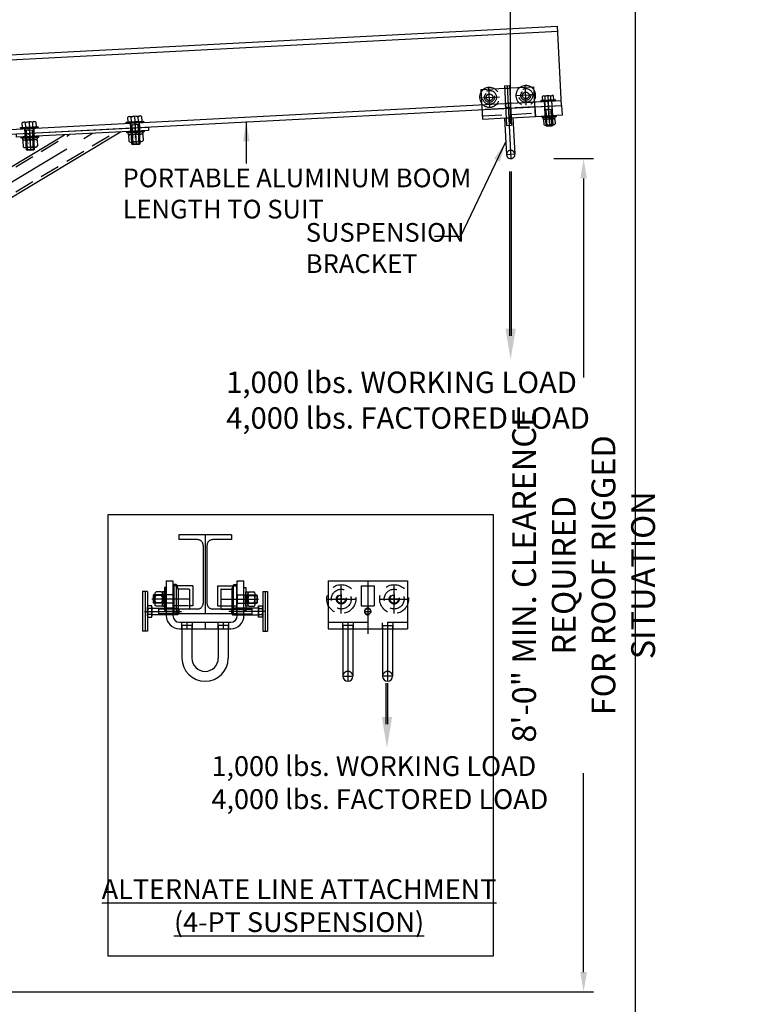
# Model space of a CAD drawing. Units: inches. Extents: x 360 to 691, y 3 to 216.
# Drawn here: x 462 to 516, y 68 to 142 of the extents above; entities that cross this region are included whole.
import ezdxf

# ---------------------------------------------------------------- set-up
doc = ezdxf.new("R2010")
doc.units = ezdxf.units.IN
doc.header["$LTSCALE"] = 12
doc.header["$MEASUREMENT"] = 0
for name, pattern in [('CENTER', [2, 1.25, -0.25, 0.25, -0.25]), ('CENTER2', [1.125, 0.75, -0.125, 0.125, -0.125]), ('DASHDOT', [1, 0.5, -0.25, 0, -0.25]), ('HIDDEN', [0.375, 0.25, -0.125]), ('HIDDEN2', [0.1875, 0.125, -0.0625]), ('PHANTOM2', [1.25, 0.625, -0.125, 0.125, -0.125, 0.125, -0.125])]:
    doc.linetypes.add(name, pattern=pattern)
for name, color, linetype in [('BORD', 4, 'Continuous'), ('CEN', 1, 'CENTER'), ('DIM', 3, 'Continuous'), ('F_MT', 7, 'Continuous'), ('HATCH', 3, 'Continuous'), ('HDW', 7, 'Continuous'), ('HID', 5, 'HIDDEN2'), ('NOTES-DWG', 1, 'Continuous'), ('OBJ', 7, 'Continuous'), ('TXT', 2, 'Continuous')]:
    doc.layers.add(name, color=color, linetype=linetype)
doc.styles.add('DIMTEXT', font='ROMANS.SHX', dxfattribs={"width": 0.85})
doc.styles.add('MARKET-NOTES', font='ARIALN.TTF', dxfattribs={"width": 0.85})
doc.styles.add('TIT-TEXT', font='ARIALN.TTF', dxfattribs={"width": 0.85})
doc.dimstyles.new('MARKET-1-12', dxfattribs={"dimscale": 12, "dimtxt": 0.1, "dimasz": 0.125, "dimexe": 0.0625, "dimexo": 0.148438, "dimgap": 0.0625, "dimtad": 0, "dimdec": 5, "dimzin": 0, "dimdsep": 46, "dimlunit": 5, "dimtxsty": 'MARKET-NOTES', "dimcen": 0.09375, "dimclrt": 1, "dimadec": 0, "dimazin": 0, "dimtfac": 1, "dimtdec": 5, "dimtofl": 0, "dimtmove": 0, "dimatfit": 3, "dimfxl": 0, "dimfrac": 2, "dimtolj": 1, "dimtzin": 0, "dimarcsym": 0})

# ---------------------------------------------------------------- blocks, each defined once
blk = doc.blocks.new('*U20')
at = {"color": 0, "linetype": 'ByBlock'}
for p, q in [((-0.323, -0.325), (-0.323, 0.325)), ((0, 0.433), (-0.265, 0.433)), ((0, 0.217), (-0.265, 0.217)), ((0, -0.433), (0, 0.433)), ((0, 0.25), (1.962, 0.25)), ((0.5, 0.25), (0.5, -0.25)), ((1.962, 0.25), (2, 0.183)), ((1.962, 0.25), (1.962, -0.25)), ((2, 0.183), (2, -0.183)), ((0, -0.217), (-0.265, -0.217)), ((-0.265, -0.433), (0, -0.433)), ((1.962, -0.25), (0, -0.25)), ((2, -0.183), (1.962, -0.25))]:
    blk.add_line(p, q, dxfattribs=at)
at = {"color": 5, "linetype": 'HIDDEN'}
for p, q in [((2, 0.183), (0.5, 0.183)), ((2, -0.183), (0.5, -0.183))]:
    blk.add_line(p, q, dxfattribs=at)
at = {"color": 0, "linetype": 'ByBlock'}
for centre, radius, start, end in [((-0.193, 0.325), 0.13, 123.62653, 236.37374), ((0.11, 0), 0.433, 150, 210), ((-0.193, -0.325), 0.13, 123.62653, 236.37374)]:
    blk.add_arc(centre, radius, start, end, dxfattribs=at)
blk = doc.blocks.new('A$C51571736')
at = {"layer": 'OBJ', "color": 5, "linetype": 'HIDDEN2'}
for p, q in [((0, 4.219), (0, 4.026)), ((0.75, 4.219), (0, 4.219)), ((0.75, 4.219), (0.75, 4.017)), ((2.75, 4.219), (2.75, 4.026)), ((3.5, 4.219), (2.75, 4.219)), ((3.5, 4.219), (3.5, 4.026))]:
    blk.add_line(p, q, dxfattribs=at)
at = {"layer": 'OBJ'}
for p, q in [((0, 3.969), (0, 1.75)), ((0.75, 3.969), (0.75, 1.75)), ((2.75, 3.969), (2.75, 1.75)), ((3.5, 3.969), (3.5, 1.75))]:
    blk.add_line(p, q, dxfattribs=at)
for radius in [1.75, 1]:
    blk.add_arc((1.75, 1.75), radius, 180, 0, dxfattribs=at)
blk = doc.blocks.new('A$C11AF1D44')
at = {"layer": 'OBJ', "color": 9, "linetype": 'PHANTOM2'}
for p, q in [((4, 6), (0, 6)), ((1.86, 5.188), (1.86, 0.812)), ((2.141, 5.188), (2.141, 0.812)), ((4, 0), (0, 0))]:
    blk.add_line(p, q, dxfattribs=at)
at = {"layer": 'OBJ', "color": 9, "linetype": 'HIDDEN'}
for p, q in [((0, 6), (0, 5.625)), ((4, 6), (4, 5.625)), ((1.423, 5.625), (0, 5.625)), ((4, 5.625), (2.578, 5.625)), ((0, 0.375), (0, 0)), ((1.423, 0.375), (0, 0.375)), ((4, 0.375), (2.578, 0.375)), ((4, 0.375), (4, 0))]:
    blk.add_line(p, q, dxfattribs=at)
at = {"layer": 'OBJ', "color": 1, "linetype": 'CENTER2'}
blk.add_line((2, 6), (2, 0), dxfattribs=at)
at = {"layer": 'OBJ', "color": 9, "linetype": 'HIDDEN'}
for centre, start, end in [((1.423, 5.188), 0, 90), ((2.578, 5.188), 90, 180), ((1.423, 0.812), 270, 0), ((2.578, 0.812), 180, 270)]:
    blk.add_arc(centre, 0.437, start, end, dxfattribs=at)
blk = doc.blocks.new('A$C011B3A52')
at = {"layer": 'OBJ', "color": 1, "linetype": 'CENTER2'}
for p, q in [((1.094, 0), (1.094, 2.187)), ((0, 1.094), (2.187, 1.094))]:
    blk.add_line(p, q, dxfattribs=at)
at = {"layer": 'OBJ', "color": 5, "linetype": 'HIDDEN2'}
for radius in [1.094, 0.75, 0.375, 0.312]:
    blk.add_circle((1.094, 1.094), radius, dxfattribs=at)
blk = doc.blocks.new('*U19')
at = {"color": 0, "linetype": 'ByBlock'}
for p, q in [((0, -0.406), (0, 0.406)), ((0.073, 0.542), (0.486, 0.542)), ((0.073, 0.271), (0.486, 0.271)), ((0.559, -0.406), (0.559, 0.406)), ((0.073, -0.271), (0.486, -0.271)), ((0.073, -0.542), (0.486, -0.542))]:
    blk.add_line(p, q, dxfattribs=at)
for centre, radius, start, end in [((0.163, 0.406), 0.163, 123.62653, 236.37374), ((0.542, 0), 0.542, 150, 210), ((0.396, 0.406), 0.163, 303.62638, 56.37332), ((0.017, 0), 0.542, 330, 30), ((0.163, -0.406), 0.163, 123.62653, 236.37374), ((0.396, -0.406), 0.163, 303.62638, 56.37332)]:
    blk.add_arc(centre, radius, start, end, dxfattribs=at)
blk = doc.blocks.new('*U18')
at = {"color": 0, "linetype": 'ByBlock'}
for p, q in [((0, -0.875), (0, 0.875)), ((0, 0.875), (0.134, 0.875)), ((0.134, 0.875), (0.134, -0.875)), ((0.134, -0.875), (0, -0.875))]:
    blk.add_line(p, q, dxfattribs=at)
blk = doc.blocks.new('*U17')
at = {"color": 0, "linetype": 'ByBlock'}
for p, q in [((0, -0.543), (0, 0.543)), ((0, 0.543), (0.156, 0.543)), ((0, 0.0312), (0.156, 0.0312)), ((0.156, 0.543), (0.156, -0.543)), ((0, -0.0312), (0.156, -0.0312)), ((0.156, -0.543), (0, -0.543))]:
    blk.add_line(p, q, dxfattribs=at)
blk = doc.blocks.new('CAM')
at = {"layer": 'OBJ'}
for p, q in [((5.038, 5.74), (5.038, 4.927)), ((6.507, 5.771), (5.07, 5.771)), ((6.538, 5.74), (6.538, 4.927)), ((4.695, 4.78), (4.695, 4.615)), ((4.704, 4.802), (6.873, 4.802)), ((5.038, 4.927), (4.715, 4.81)), ((6.851, 4.584), (4.726, 4.584)), ((6.538, 4.927), (5.038, 4.927)), ((5.413, 4.584), (5.413, 4.521)), ((6.163, 4.521), (5.413, 4.521)), ((6.163, 4.584), (6.163, 4.521)), ((6.538, 4.927), (6.862, 4.81)), ((6.882, 4.78), (6.882, 4.615))]:
    blk.add_line(p, q, dxfattribs=at)
at = {"layer": 'OBJ', "color": 1, "linetype": 'CENTER2'}
blk.add_line((5.788, 5.771), (5.788, 3.021), dxfattribs=at)
at = {"layer": 'OBJ', "color": 5, "linetype": 'HIDDEN2'}
for p, q in [((5.476, 4.521), (5.476, 3.052)), ((6.101, 4.521), (6.101, 3.052)), ((6.101, 3.771), (5.476, 3.771)), ((5.507, 3.771), (5.507, 3.021)), ((6.07, 3.771), (6.07, 3.021)), ((6.101, 3.052), (5.476, 3.052)), ((5.507, 3.021), (5.476, 3.052)), ((6.07, 3.021), (5.507, 3.021)), ((6.101, 3.052), (6.07, 3.021))]:
    blk.add_line(p, q, dxfattribs=at)
at = {"layer": 'OBJ'}
for centre, start, end in [((5.07, 5.74), 90, 180), ((6.507, 5.74), 0, 90), ((4.726, 4.78), 110, 180), ((4.726, 4.615), 180, 270), ((6.851, 4.615), 270, 0), ((6.851, 4.78), 0, 70)]:
    blk.add_arc(centre, 0.0312, start, end, dxfattribs=at)
blk = doc.blocks.new('*D38')
at = {"layer": 'Defpoints', "color": 0, "transparency": 16777216}
for p in [(500.191, 131.973), (456.628, 68.902), (504.226, 68.902)]:
    blk.add_point(p, dxfattribs=at)
at = {"layer": 'DIM', "color": 0, "lineweight": -2, "transparency": 16777216}
for p, q in [((501.972, 131.973), (504.976, 131.973)), ((504.226, 130.473), (504.226, 115.41)), ((504.226, 70.402), (504.226, 85.464)), ((458.409, 68.902), (504.976, 68.902))]:
    blk.add_line(p, q, dxfattribs=at)
at = {"layer": 'DIM', "color": 0, "transparency": 16777216}
for points in [[(503.976, 130.473), (504.476, 130.473), (504.226, 131.973)], [(503.976, 70.402), (504.476, 70.402), (504.226, 68.902)]]:
    blk.add_solid(points, dxfattribs=at)
at = {"layer": 'DIM', "color": 1, "transparency": 16777216, "insert": (504.226, 100.437), "char_height": 1.8, "attachment_point": 5, "rotation": 90, "style": 'MARKET-NOTES'}
blk.add_mtext('\\A1;8\'-0" MIN. CLEARENCE REQUIRED\\PFOR ROOF RIGGED SITUATION', dxfattribs=at)
blk = doc.blocks.new('*D80')
at = {"layer": 'Defpoints', "color": 0, "transparency": 16777216}
for p in [(498.708, 143.797), (498.708, 132.819), (414.704, 132.291)]:
    blk.add_point(p, dxfattribs=at)
at = {"layer": 'DIM', "color": 0, "lineweight": -2, "transparency": 16777216}
for p, q in [((414.704, 134.072), (414.704, 144.547)), ((498.708, 134.6), (498.708, 144.547)), ((416.204, 143.797), (444.136, 143.797)), ((497.208, 143.797), (466.183, 143.797))]:
    blk.add_line(p, q, dxfattribs=at)
at = {"layer": 'DIM', "color": 0, "transparency": 16777216}
for points in [[(416.204, 144.047), (416.204, 143.547), (414.704, 143.797)], [(497.208, 144.047), (497.208, 143.547), (498.708, 143.797)]]:
    blk.add_solid(points, dxfattribs=at)
at = {"layer": 'DIM', "color": 1, "transparency": 16777216, "insert": (455.159, 143.797), "char_height": 1.8, "attachment_point": 5, "style": 'MARKET-NOTES'}
blk.add_mtext('\\A1;{\\fArial Narrow|b1|i0|c0|p34;8\'-6" STD. / MAX. }(N.T.S.)', dxfattribs=at)
blk = doc.blocks.new('BEAM CONNECTING PLATE')
at = {"layer": 'OBJ'}
for p, q in [((-1, 0.25), (9, 0.25)), ((-1, 0), (-1, 0.25)), ((9, 0), (-1, 0)), ((9, 0.25), (9, 0))]:
    blk.add_line(p, q, dxfattribs=at)
at = {"layer": 'OBJ', "color": 5, "linetype": 'HIDDEN2'}
for p, q in [((-0.34375, 0), (-0.34375, 0.25)), ((0.34375, 0), (0.34375, 0.25)), ((7.65625, 0), (7.65625, 0.25)), ((8.34375, 0), (8.34375, 0.25))]:
    blk.add_line(p, q, dxfattribs=at)
at = {"layer": 'OBJ', "color": 1, "linetype": 'CENTER2'}
for p, q in [((0, 0), (0, 0.25)), ((8, 0), (8, 0.25))]:
    blk.add_line(p, q, dxfattribs=at)
blk = doc.blocks.new('ROTATING HEAD - JAN-19-2015')
at = {"layer": 'OBJ'}
for p, q in [((8, -24.687), (54.497, 3.251)), ((8, -22.354), (50.243, 3.028))]:
    blk.add_line(p, q, dxfattribs=at)
at = {"layer": 'OBJ', "color": 5, "linetype": 'HIDDEN2'}
for p, q in [((8, -24.469), (54.099, 3.23)), ((8, -22.573), (50.642, 3.049))]:
    blk.add_line(p, q, dxfattribs=at)
at = {"layer": 'OBJ', "color": 1, "linetype": 'CENTER2'}
blk.add_line((8, -23.521), (52.37, 3.139), dxfattribs=at)
at = {"layer": 'OBJ', "rotation": 3}
blk.add_blockref('BEAM CONNECTING PLATE', (47.632, 2.891), dxfattribs=at)
blk = doc.blocks.new('NUT 5-8 - SIDE')
at = {"color": 0, "linetype": 'ByBlock'}
for p, q in [((0, -0.406), (0, 0.406)), ((0.073, 0.542), (0.486, 0.542)), ((0.073, 0.271), (0.486, 0.271)), ((0.559, -0.406), (0.559, 0.406)), ((0.073, -0.271), (0.486, -0.271)), ((0.073, -0.542), (0.486, -0.542))]:
    blk.add_line(p, q, dxfattribs=at)
for centre, radius, start, end in [((0.163, 0.406), 0.163, 123.62653, 236.37374), ((0.542, 0), 0.542, 150, 210), ((0.396, 0.406), 0.163, 303.62638, 56.37332), ((0.017, 0), 0.542, 330, 30), ((0.163, -0.406), 0.163, 123.62653, 236.37374), ((0.396, -0.406), 0.163, 303.62638, 56.37332)]:
    blk.add_arc(centre, radius, start, end, dxfattribs=at)
at = {"layer": 'HDW', "color": 1, "linetype": 'CENTER2'}
blk.add_line((0, 0), (0.559, 0), dxfattribs=at)
blk = doc.blocks.new('LOCK WASHER 5-8 - SIDE')
at = {"color": 0, "linetype": 'ByBlock'}
for p, q in [((0, -0.543), (0, 0.543)), ((0, 0.543), (0.156, 0.543)), ((0, 0.0312), (0.156, 0.0312)), ((0.156, 0.543), (0.156, -0.543)), ((0, -0.0312), (0.156, -0.0312)), ((0.156, -0.543), (0, -0.543))]:
    blk.add_line(p, q, dxfattribs=at)
at = {"layer": 'HDW', "color": 1, "linetype": 'CENTER2'}
blk.add_line((0, 0), (0.156, 0), dxfattribs=at)
blk = doc.blocks.new('FLAT WASHER 5-8 - SIDE')
at = {"color": 0, "linetype": 'ByBlock'}
for p, q in [((0, -0.656), (0, 0.656)), ((0, 0.656), (0.095, 0.656)), ((0.095, 0.656), (0.095, -0.656)), ((0.095, -0.656), (0, -0.656))]:
    blk.add_line(p, q, dxfattribs=at)
at = {"layer": 'HDW', "color": 1, "linetype": 'CENTER2'}
blk.add_line((0, 0), (0.095, 0), dxfattribs=at)
blk = doc.blocks.new('BOLT 5-8 x 1.75')
at = {"color": 0, "linetype": 'ByBlock'}
for p, q in [((-0.403, -0.406), (-0.403, 0.406)), ((0, 0.541), (-0.33, 0.541)), ((0, 0.271), (-0.33, 0.271)), ((0, -0.541), (0, 0.541)), ((0, -0.271), (-0.33, -0.271)), ((-0.33, -0.541), (0, -0.541))]:
    blk.add_line(p, q, dxfattribs=at)
at = {"color": 1, "linetype": 'CENTER2'}
blk.add_line((-0.403, 0), (1.75, 0), dxfattribs=at)
at = {"color": 5, "linetype": 'HIDDEN'}
for p, q in [((1.705, 0.312), (0, 0.312)), ((0.25, 0.312), (0.25, -0.312)), ((1.75, 0.234), (0.25, 0.234)), ((1.705, 0.312), (1.75, 0.234)), ((1.705, 0.312), (1.705, -0.312)), ((1.75, 0.234), (1.75, -0.234)), ((1.705, -0.312), (0, -0.312)), ((1.75, -0.234), (0.25, -0.234)), ((1.75, -0.234), (1.705, -0.312))]:
    blk.add_line(p, q, dxfattribs=at)
at = {"color": 0, "linetype": 'ByBlock'}
for centre, radius, start, end in [((-0.24, 0.406), 0.163, 123.62653, 236.37374), ((0.138, 0), 0.541, 150, 210), ((-0.24, -0.406), 0.163, 123.62653, 236.37374)]:
    blk.add_arc(centre, radius, start, end, dxfattribs=at)
at = {"layer": 'Defpoints', "color": 2, "insert": (0.097, -0.064), "char_height": 0.1, "attachment_point": 1, "style": 'DIMTEXT'}
blk.add_mtext('\\A1;5/8"-11UNC x 1 3/4" LONG ', dxfattribs=at)
blk = doc.blocks.new('END STOP - END')
at = {"layer": 'OBJ'}
for p, q in [((-1, 0), (1, 0)), ((-1, -0.75), (-1, 0)), ((1, 0), (1, -0.75)), ((1, -0.75), (-1, -0.75))]:
    blk.add_line(p, q, dxfattribs=at)
at = {"layer": 'OBJ', "color": 5, "linetype": 'HIDDEN2'}
for p, q in [((-0.28125, -0.75), (-0.28125, 0)), ((0.28125, -0.75), (0.28125, 0))]:
    blk.add_line(p, q, dxfattribs=at)
at = {"layer": 'OBJ', "color": 1, "linetype": 'CENTER2'}
blk.add_line((0, -0.75), (0, 0), dxfattribs=at)
blk = doc.blocks.new('NUT 1-2 - SIDE')
at = {"color": 0, "linetype": 'ByBlock'}
for p, q in [((0, -0.325), (0, 0.325)), ((0.058, 0.433), (0.39, 0.433)), ((0.058, 0.217), (0.39, 0.217)), ((0.448, -0.325), (0.448, 0.325)), ((0.058, -0.217), (0.39, -0.217)), ((0.058, -0.433), (0.39, -0.433))]:
    blk.add_line(p, q, dxfattribs=at)
for centre, radius, start, end in [((0.13, 0.325), 0.13, 123.62653, 236.37374), ((0.433, 0), 0.433, 150, 210), ((0.318, 0.325), 0.13, 303.62638, 56.37332), ((0.015, 0), 0.433, 330, 30), ((0.13, -0.325), 0.13, 123.62653, 236.37374), ((0.318, -0.325), 0.13, 303.62638, 56.37332)]:
    blk.add_arc(centre, radius, start, end, dxfattribs=at)
at = {"layer": 'HDW', "color": 1, "linetype": 'CENTER2'}
blk.add_line((0, 0), (0.448, 0), dxfattribs=at)
blk = doc.blocks.new('LOCK WASHER 1-2 - SIDE')
at = {"color": 0, "linetype": 'ByBlock'}
for p, q in [((0, -0.4395), (0, 0.4395)), ((0, 0.4395), (0.125, 0.4395)), ((0, 0.025), (0.125, 0.025)), ((0.125, 0.4395), (0.125, -0.4395)), ((0, -0.025), (0.125, -0.025)), ((0.125, -0.4395), (0, -0.4395))]:
    blk.add_line(p, q, dxfattribs=at)
at = {"layer": 'HDW', "color": 1, "linetype": 'CENTER2'}
blk.add_line((0, 0), (0.125, 0), dxfattribs=at)
blk = doc.blocks.new('FLAT WASHER 1-2 - SIDE')
at = {"color": 0, "linetype": 'ByBlock'}
for p, q in [((0, -0.531), (0, 0.531)), ((0, 0.531), (0.095, 0.531)), ((0.095, 0.531), (0.095, -0.531)), ((0.095, -0.531), (0, -0.531))]:
    blk.add_line(p, q, dxfattribs=at)
at = {"layer": 'HDW', "color": 1, "linetype": 'CENTER2'}
blk.add_line((0, 0), (0.095, 0), dxfattribs=at)
blk = doc.blocks.new('BOLT 1-2 x 2')
at = {"color": 0, "linetype": 'ByBlock'}
for p, q in [((-0.323, -0.325), (-0.323, 0.325)), ((0, 0.433), (-0.265, 0.433)), ((0, 0.217), (-0.265, 0.217)), ((0, -0.433), (0, 0.433)), ((0, -0.217), (-0.265, -0.217)), ((-0.265, -0.433), (0, -0.433))]:
    blk.add_line(p, q, dxfattribs=at)
at = {"color": 1, "linetype": 'CENTER2'}
blk.add_line((-0.323, 0), (2, 0), dxfattribs=at)
at = {"color": 5, "linetype": 'HIDDEN'}
for p, q in [((0, 0.25), (1.962, 0.25)), ((0.75, 0.25), (0.75, -0.25)), ((2, 0.183), (0.75, 0.183)), ((1.962, 0.25), (2, 0.183)), ((1.962, 0.25), (1.962, -0.25)), ((2, 0.183), (2, -0.183)), ((1.962, -0.25), (0, -0.25)), ((2, -0.183), (0.75, -0.183)), ((2, -0.183), (1.962, -0.25))]:
    blk.add_line(p, q, dxfattribs=at)
at = {"color": 0, "linetype": 'ByBlock'}
for centre, radius, start, end in [((-0.193, 0.325), 0.13, 123.62653, 236.37374), ((0.11, 0), 0.433, 150, 210), ((-0.193, -0.325), 0.13, 123.62653, 236.37374)]:
    blk.add_arc(centre, radius, start, end, dxfattribs=at)
at = {"layer": 'Defpoints', "color": 2, "insert": (0.038, -0.052), "char_height": 0.08, "attachment_point": 1, "style": 'DIMTEXT'}
blk.add_mtext('\\A1;1/2"-13UNC x 2" LONG ', dxfattribs=at)
blk = doc.blocks.new('SUSPENSION TROLLEY ASSEMBLY - f_SA-TR2-101S')
at = {"layer": 'OBJ'}
for p, q in [((-2, 2.25), (-2, 0)), ((-2, 2.25), (-0.188, 2.25)), ((-0.188, 2.438), (-0.188, -0.562)), ((-0.188, 2.438), (0.187, 2.438)), ((0.187, 2.438), (0.187, -0.562)), ((0.187, 2.25), (2, 2.25)), ((2, 2.25), (2, 0)), ((-2, 0), (-0.188, 0)), ((0.187, 0), (2, 0)), ((0.187, 0), (1, 0)), ((-0.313, 0), (-0.313, -2.781)), ((-0.188, -0.562), (0.187, -0.562)), ((0.312, 0), (0.312, -2.781))]:
    blk.add_line(p, q, dxfattribs=at)
at = {"layer": 'OBJ', "color": 1, "linetype": 'CENTER2'}
for p, q in [((-1.375, 0.875), (-1.375, 2.375)), ((0, 2.438), (0, -3.094)), ((1.375, 0.875), (1.375, 2.375)), ((-2.125, 1.625), (-0.625, 1.625)), ((2.125, 1.625), (0.625, 1.625)), ((0.312, -2.781), (-0.313, -2.781))]:
    blk.add_line(p, q, dxfattribs=at)
at = {"layer": 'OBJ', "color": 5, "linetype": 'HIDDEN2'}
for p, q in [((-0.159, 2.25), (0.159, 2.25)), ((-2, 0.25), (2, 0.25)), ((-0.16, 0), (0.162, 0))]:
    blk.add_line(p, q, dxfattribs=at)
for centre, radius in [((-1.375, 1.625), 0.525), ((-1.375, 1.625), 0.375), ((-1.375, 1.625), 0.25), ((1.375, 1.625), 0.525), ((1.375, 1.625), 0.375), ((1.375, 1.625), 0.25), ((0, 0.938), 0.188)]:
    blk.add_circle(centre, radius, dxfattribs=at)
at = {"layer": 'OBJ', "color": 5, "linetype": 'HIDDEN'}
for centre, start, end in [((-1.375, 1.625), 146.44117, 146.44117), ((1.375, 1.625), 326.44117, 326.44117), ((-1.375, 1.625), 127.47617, 144.0059), ((1.375, 1.625), 36.45001, 53.07875)]:
    blk.add_arc(centre, 0.75, start, end, dxfattribs=at)
at = {"layer": 'OBJ'}
for centre, radius, start, end in [((-1.375, 1.625), 0.75, 56.44269, 123.55731), ((1.375, 1.625), 0.75, 56.44269, 123.55731), ((-1.375, 1.625), 0.75, 146.44117, 213.55883), ((1.375, 1.625), 0.75, 326.44117, 33.55883), ((0, -2.781), 0.312, 180, 0)]:
    blk.add_arc(centre, radius, start, end, dxfattribs=at)
at = {"layer": 'OBJ', "color": 5, "linetype": 'HIDDEN2'}
for centre, radius, start, end in [((-1.375, 1.625), 0.75, 218.57953, 52.75497), ((1.375, 1.625), 0.75, 126.62098, 320.22582), ((0, -2.781), 0.312, 15.39601, 162.1363)]:
    blk.add_arc(centre, radius, start, end, dxfattribs=at)

msp = doc.modelspace()

# ---------------------------------------------------------------- linework, layer by layer
at = {"layer": 'BORD'}
msp.add_lwpolyline([(365.025268, 196.09835), (507.225358, 196.09835, -0.414213562), (508.125358, 195.19835), (508.125358, 7.99763, -0.414213562), (507.225358, 7.09763), (365.025268, 7.09763, -0.414213562), (364.125268, 7.99763), (364.125268, 195.19835, -0.414213562)], format="xyb", close=True, dxfattribs=at)
at = {"layer": 'BORD', "color": 7, "flags": 128}
msp.add_lwpolyline([(468.266536, 105.04117), (497.382085, 105.04117), (497.382085, 71.60082), (468.266536, 71.60082)], close=True, dxfattribs=at)
at = {"layer": 'CEN', "color": 6, "linetype": 'DASHDOT'}
for p, q in [((472.607299, 98.633454), (471.568299, 98.633454)), ((472.763299, 98.633454), (472.127299, 98.633454)), ((472.897299, 98.633454), (472.283299, 98.633454)), ((472.367299, 98.993454), (472.367299, 98.273454)), ((472.367299, 98.633454), (472.367299, 98.633454)), ((472.523299, 98.993454), (472.523299, 98.273454)), ((472.523299, 98.633454), (472.523299, 98.633454)), ((472.657299, 98.993454), (472.657299, 98.273454)), ((472.657299, 98.633454), (472.657299, 98.633454)), ((478.292299, 98.633454), (478.906299, 98.633454)), ((478.426299, 98.633454), (479.062299, 98.633454)), ((478.532299, 98.993454), (478.532299, 98.273454)), ((478.532299, 98.633454), (478.532299, 98.633454)), ((478.582299, 98.633454), (479.621299, 98.633454)), ((478.666299, 98.993454), (478.666299, 98.273454)), ((478.666299, 98.633454), (478.666299, 98.633454)), ((478.822299, 98.993454), (478.822299, 98.273454)), ((478.822299, 98.633454), (478.822299, 98.633454)), ((486.255856, 98.633454), (485.535856, 98.633454)), ((486.255856, 98.633454), (485.535856, 98.633454)), ((485.895856, 98.993454), (485.895856, 98.273454)), ((485.895856, 98.993454), (485.895856, 98.273454)), ((485.895856, 98.633454), (485.895856, 98.633454)), ((485.895856, 98.633454), (485.895856, 98.633454)), ((490.255856, 98.633454), (489.535856, 98.633454)), ((490.255856, 98.633454), (489.535856, 98.633454)), ((489.895856, 98.993454), (489.895856, 98.273454)), ((489.895856, 98.993454), (489.895856, 98.273454)), ((489.895856, 98.633454), (489.895856, 98.633454)), ((489.895856, 98.633454), (489.895856, 98.633454)), ((471.000434, 97.695954), (473.803434, 97.695954)), ((480.189163, 97.695954), (477.386163, 97.695954)), ((479.626163, 98.055954), (479.626163, 97.335954)), ((479.626163, 97.695954), (479.626163, 97.695954))]:
    msp.add_line(p, q, dxfattribs=at)
at = {"layer": 'F_MT'}
for p, q in [((498.634075, 118.554589), (498.634075, 131.006871)), ((498.774277, 118.554589), (498.774277, 131.006871)), ((489.280436, 89.168924), (489.280436, 92.257571)), ((489.420638, 89.168924), (489.420638, 92.257571))]:
    msp.add_line(p, q, dxfattribs=at)
for points in [[(498.634075, 118.633215), (498.774277, 118.633215), (498.634075, 131.006871), (498.774277, 131.006871)], [(499.094801, 119.101965), (498.313551, 119.101965), (498.704176, 116.758215)], [(499.094801, 119.101965), (498.313551, 119.101965), (498.704176, 116.758215)], [(489.280436, 89.247549), (489.420638, 89.247549), (489.280436, 92.257571), (489.420638, 92.257571)], [(489.741162, 89.716299), (488.959912, 89.716299), (489.350537, 87.372549)], [(489.741162, 89.716299), (488.959912, 89.716299), (489.350537, 87.372549)]]:
    msp.add_solid(points, dxfattribs=at)
at = {"layer": 'HID'}
for p, q in [((496.508079, 136.056652), (500.502587, 136.265995)), ((500.522213, 135.891509), (496.527705, 135.682166))]:
    msp.add_line(p, q, dxfattribs=at)
at = {"layer": 'OBJ'}
for p, q in [((416.389647, 137.490542), (502.251955, 141.990395)), ((416.409273, 137.116056), (502.271581, 141.615909)), ((502.565971, 135.998618), (502.251955, 141.990395)), ((416.684037, 131.873251), (502.546345, 136.373104)), ((416.703663, 131.498765), (502.565971, 135.998618)), ((500.502587, 136.265995), (502.546345, 136.373104)), ((500.522213, 135.891509), (502.565971, 135.998618)), ((472.657299, 100.008454), (473.157299, 100.008454)), ((472.657299, 100.008454), (472.657299, 97.383454)), ((473.157299, 100.008454), (473.157299, 97.383454)), ((478.032299, 100.008454), (478.532299, 100.008454)), ((478.032299, 97.383454), (478.032299, 100.008454)), ((478.532299, 97.383454), (478.532299, 100.008454)), ((484.895856, 100.008454), (490.895856, 100.008454)), ((484.895856, 100.008454), (484.895856, 96.383454)), ((490.895856, 100.008454), (490.895856, 96.383454)), ((471.240434, 99.195954), (470.865434, 99.195954)), ((470.865434, 99.195954), (470.865434, 96.195954)), ((471.240434, 99.195954), (471.240434, 96.195954)), ((474.657299, 99.633454), (473.472556, 99.633454)), ((474.657299, 99.633454), (474.657299, 98.133454)), ((476.532299, 99.633454), (477.717041, 99.633454)), ((476.532299, 99.633454), (476.532299, 98.133454)), ((479.949163, 99.195954), (480.324163, 99.195954)), ((479.949163, 99.195954), (479.949163, 96.195954)), ((480.324163, 99.195954), (480.324163, 96.195954)), ((471.563434, 98.055954), (471.563434, 97.335954)), ((471.563434, 97.695954), (471.563434, 97.695954)), ((474.657299, 98.133454), (474.407299, 98.133454)), ((476.532299, 98.133454), (476.782299, 98.133454)), ((471.240434, 96.195954), (470.865434, 96.195954)), ((473.657299, 96.883454), (477.532299, 96.883454)), ((473.657299, 96.383454), (477.532299, 96.383454)), ((479.949163, 96.195954), (480.324163, 96.195954)), ((484.895856, 96.383454), (490.895856, 96.383454)), ((486.020856, 96.383454), (486.020856, 92.789704)), ((486.770856, 96.383454), (486.770856, 92.789704)), ((489.020856, 96.383454), (489.020856, 92.789704)), ((489.770856, 96.383454), (489.770856, 92.789704))]:
    msp.add_line(p, q, dxfattribs=at)
at = {"layer": 'OBJ', "color": 5, "linetype": 'HIDDEN2'}
for p, q in [((501.286477, 135.931563), (501.266851, 136.306049)), ((501.848206, 135.961002), (501.82858, 136.335488)), ((461.985271, 133.871874), (461.965645, 134.24636)), ((462.671829, 133.907855), (462.652203, 134.282341)), ((469.974307, 134.290561), (469.954681, 134.665047)), ((470.660865, 134.326542), (470.641239, 134.701028)), ((473.399499, 99.633454), (473.157299, 99.633454)), ((477.790098, 99.633454), (478.032299, 99.633454)), ((473.122859, 98.945954), (472.693215, 98.945954)), ((478.066738, 98.945954), (478.496382, 98.945954)), ((473.134846, 97.945954), (472.676505, 97.945954)), ((473.134846, 97.914704), (472.678108, 97.914704)), ((473.122859, 98.320954), (472.693215, 98.320954)), ((474.340491, 98.133454), (473.157299, 98.133454)), ((476.849106, 98.133454), (478.032299, 98.133454)), ((478.054751, 97.945954), (478.513092, 97.945954)), ((478.054751, 97.914704), (478.511489, 97.914704)), ((478.066738, 98.320954), (478.496382, 98.320954)), ((473.134846, 97.445954), (472.676505, 97.445954)), ((473.134846, 97.477204), (472.678108, 97.477204)), ((478.054751, 97.477204), (478.511489, 97.477204)), ((478.054751, 97.445954), (478.513092, 97.445954)), ((473.813549, 96.840861), (473.813549, 96.421994)), ((474.626049, 96.840861), (474.626049, 96.421994)), ((476.563549, 96.840861), (476.563549, 96.421994)), ((477.376049, 96.840861), (477.376049, 96.421994)), ((485.989606, 96.840861), (485.989606, 96.421994)), ((486.770856, 96.633454), (486.020856, 96.633454)), ((486.020856, 96.633454), (486.020856, 96.383454)), ((486.770856, 96.633454), (486.770856, 96.383454)), ((486.802106, 96.840861), (486.802106, 96.421994)), ((488.989606, 96.840861), (488.989606, 96.421994)), ((489.020856, 96.633454), (489.770856, 96.633454)), ((489.020856, 96.633454), (489.020856, 96.383454)), ((489.770856, 96.633454), (489.770856, 96.383454)), ((489.802106, 96.840861), (489.802106, 96.421994))]:
    msp.add_line(p, q, dxfattribs=at)
at = {"layer": 'OBJ', "color": 1, "linetype": 'CENTER2'}
for p, q in [((501.567342, 135.946282), (501.547716, 136.320768)), ((462.32855, 133.889864), (462.308924, 134.26435)), ((470.317586, 134.308552), (470.29796, 134.683038)), ((487.895856, 100.008454), (487.895856, 96.008454)), ((471.052934, 99.195954), (471.052934, 96.195954)), ((480.136663, 99.195954), (480.136663, 96.195954)), ((473.157299, 98.633454), (472.657299, 98.633454)), ((478.032299, 98.633454), (478.532299, 98.633454)), ((485.583356, 98.633454), (486.208356, 98.633454)), ((485.895856, 98.945954), (485.895856, 98.320954)), ((490.208356, 98.633454), (489.583356, 98.633454)), ((489.895856, 98.945954), (489.895856, 98.320954)), ((473.157299, 97.695954), (472.657299, 97.695954)), ((478.032299, 97.695954), (478.532299, 97.695954)), ((487.645856, 97.695954), (488.145856, 97.695954)), ((474.219799, 96.883454), (474.219799, 96.383454)), ((475.594799, 96.883454), (475.594799, 96.383454)), ((476.969799, 96.883454), (476.969799, 96.383454)), ((486.395856, 96.883454), (486.395856, 96.383454)), ((486.395856, 96.633454), (486.395856, 92.414704)), ((489.395856, 96.883454), (489.395856, 96.383454)), ((489.395856, 96.633454), (489.395856, 92.414704)), ((486.020856, 92.789704), (486.770856, 92.789704)), ((489.770856, 92.789704), (489.020856, 92.789704))]:
    msp.add_line(p, q, dxfattribs=at)
at = {"layer": 'OBJ', "color": 5, "linetype": 'HIDDEN'}
for p, q in [((487.395856, 99.633454), (487.395856, 98.133454)), ((487.395856, 99.633454), (488.395856, 99.633454)), ((488.395856, 99.633454), (488.395856, 98.133454)), ((487.395856, 98.133454), (488.395856, 98.133454)), ((484.895856, 96.883454), (490.895856, 96.883454))]:
    msp.add_line(p, q, dxfattribs=at)
at = {"layer": 'OBJ', "color": 5, "linetype": 'HIDDEN2'}
for centre, radius in [((485.895856, 98.633454), 0.3125), ((489.895856, 98.633454), 0.3125), ((487.895856, 97.695954), 0.21875)]:
    msp.add_circle(centre, radius, dxfattribs=at)
for centre, radius, start, end in [((487.895856, 97.695954), 0.25, 338.27002149, 294.60629037), ((486.395856, 92.789704), 0.375, 17.86369695, 164.60398784), ((489.395856, 92.789704), 0.375, 15.39601216, 162.13630305)]:
    msp.add_arc(centre, radius, start, end, dxfattribs=at)
at = {"layer": 'OBJ'}
for centre, radius, start, end in [((473.657299, 97.383454), 1, 180, 270), ((473.657299, 97.383454), 0.5, 180, 270), ((477.532299, 97.383454), 1, 270, 0), ((477.532299, 97.383454), 0.5, 270, 0), ((486.395856, 92.789704), 0.375, 180, 0), ((489.395856, 92.789704), 0.375, 180, 0)]:
    msp.add_arc(centre, radius, start, end, dxfattribs=at)

# ---------------------------------------------------------------- block references
at = {"layer": 'HDW', "rotation": 273}
for name, p in [('FLAT WASHER 1-2 - SIDE', (501.542744, 136.41564)), ('BOLT 1-2 x 2', (501.542744, 136.41564)), ('BOLT 5-8 x 1.75', (470.286781, 134.777582)), ('FLAT WASHER 1-2 - SIDE', (501.606594, 135.197312)), ('LOCK WASHER 1-2 - SIDE', (501.611565, 135.102442)), ('NUT 1-2 - SIDE', (501.618107, 134.977614)), ('FLAT WASHER 5-8 - SIDE', (462.297745, 134.358895)), ('BOLT 5-8 x 1.75', (462.297745, 134.358895)), ('FLAT WASHER 5-8 - SIDE', (470.286781, 134.777582)), ('FLAT WASHER 5-8 - SIDE', (462.335427, 133.639882)), ('LOCK WASHER 5-8 - SIDE', (462.340398, 133.545012)), ('NUT 5-8 - SIDE', (462.348563, 133.389226)), ('FLAT WASHER 5-8 - SIDE', (470.324463, 134.058569)), ('LOCK WASHER 5-8 - SIDE', (470.329435, 133.963699)), ('NUT 5-8 - SIDE', (470.337599, 133.807913))]:
    msp.add_blockref(name, p, dxfattribs=at)
at = {"layer": 'OBJ'}
for name, p, rotation in [('SUSPENSION TROLLEY ASSEMBLY - f_SA-TR2-101S', (498.56294, 135.062113), 3), ('END STOP - END', (501.567342, 135.946282), 3), ('CAM', (482.553425, 92.845135), 90)]:
    msp.add_blockref(name, p, dxfattribs=dict(at, rotation=rotation))
for name, p in [('ROTATING HEAD - JAN-19-2015', (414.703663, 130.748765)), ('A$C11AF1D44', (473.594798, 97.508454)), ('*U18', (478.532299, 98.633454)), ('*U17', (478.666299, 98.633454)), ('*U19', (478.822299, 98.633454)), ('A$C011B3A52', (484.802106, 97.539704)), ('A$C011B3A52', (488.802106, 97.539704)), ('*U20', (471.563434, 97.695954)), ('A$C51571736', (473.844799, 92.414704))]:
    msp.add_blockref(name, p, dxfattribs=at)
at = {"layer": 'OBJ', "xscale": -1, "rotation": 270}
msp.add_blockref('CAM', (468.636172, 92.845135), dxfattribs=at)
at = {"layer": 'OBJ', "xscale": -1}
for name, p in [('*U19', (472.367299, 98.633454)), ('*U17', (472.523299, 98.633454)), ('*U18', (472.657299, 98.633454))]:
    msp.add_blockref(name, p, dxfattribs=at)
at = {"layer": 'OBJ', "extrusion": (0, 0, -1), "zscale": -1}
msp.add_blockref('*U20', (-479.626163, 97.695954), dxfattribs=at)

# ---------------------------------------------------------------- texts
at = {"layer": 'NOTES-DWG', "char_height": 1.4175, "attachment_point": 4, "style": 'MARKET-NOTES'}
for s, insert in [('PORTABLE ALUMINUM BOOM\\PLENGTH TO SUIT', (469.35367, 129.148678)), ('SUSPENSION \\PBRACKET', (483.211297, 125.023035))]:
    msp.add_mtext(s, dxfattribs=dict(at, insert=insert))
at = {"layer": 'NOTES-DWG', "attachment_point": 1, "style": 'MARKET-NOTES'}
for insert, char_height, width in [((477.189191, 115.850241), 1.62, 28.35329062), ((476.075298, 86.743745), 1.5, 26.25304687)]:
    msp.add_mtext('{\\fArial Narrow|b1|i0|c0|p34;1,000 lbs. WORKING LOAD\\P4,000 lbs. FACTORED LOAD}', dxfattribs=dict(at, insert=insert, char_height=char_height, width=width))
at = {"layer": 'TXT', "color": 1, "insert": (482.700916, 75.434342), "char_height": 1.5, "width": 32.9375, "attachment_point": 5, "style": 'TIT-TEXT'}
msp.add_mtext('{\\LALTERNATE LINE ATTACHMENT\\P(4-PT SUSPENSION)}', dxfattribs=at)

# ---------------------------------------------------------------- dimensions: what is measured, and where the dimension line sits
at = {"layer": 'DIM'}
dim = msp.add_linear_dim(base=(498.7085, 143.796934), p1=(414.703663, 132.290969), p2=(498.7085, 132.818858), text='{\\fArial Narrow|b1|i0|c0|p34;8\'-6" STD. / MAX. }(N.T.S.)', dimstyle='MARKET-1-12', override={"dimtxt": 0.15, "dimlunit": 4, "dimpost": ''}, dxfattribs=at)
dim.commit()
dim.dimension.update_dxf_attribs({"geometry": '*D80', "text_midpoint": (455.159293, 143.796934), "dimtype": 160})
dim = msp.add_linear_dim(base=(504.225899, 68.902128), p1=(500.190689, 131.972602), p2=(456.627806, 68.902128), angle=90, text='8\'-0" MIN. CLEARENCE REQUIRED\\PFOR ROOF RIGGED SITUATION', dimstyle='MARKET-1-12', override={"dimtxt": 0.15, "dimzin": 3, "dimlunit": 4, "dimpost": ''}, dxfattribs=at)
dim.commit()
dim.dimension.update_dxf_attribs({"geometry": '*D38', "text_midpoint": (504.225899, 100.437365)})

# ---------------------------------------------------------------- leaders
at = {"layer": 'HATCH'}
for points in [[(478.712532, 134.786907), (478.712532, 131.611109)], [(498.321608, 133.211405), (494.90645, 126.074394), (492.935398, 126.074394)]]:
    msp.add_leader(points, dimstyle='MARKET-1-12', override={"dimgap": 0.0625, "dimtad": 0}, dxfattribs=at)

doc.saveas('drawing.dxf')
